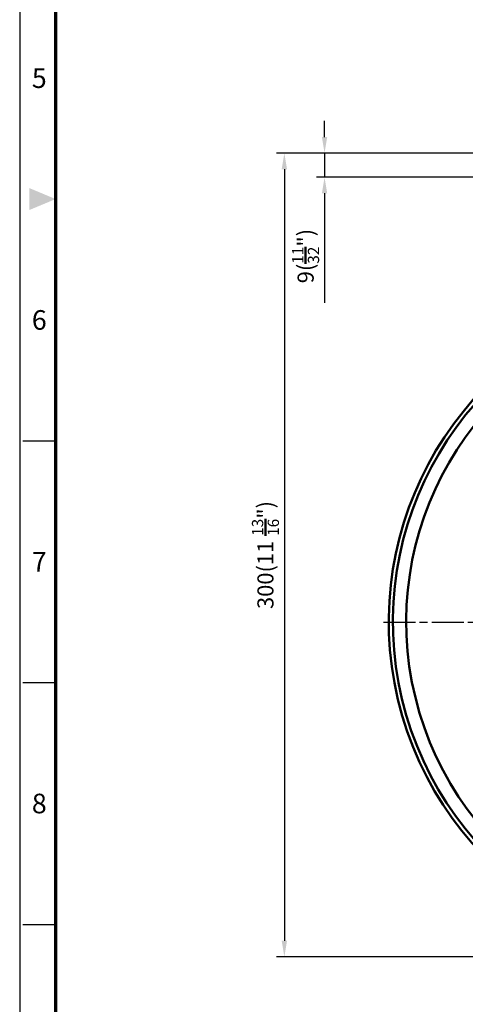
# Model space of a CAD drawing. Units: millimetres. Extents: x -862 to 2760, y -1527 to -548.
# Drawn here: x 2060 to 2226, y -1339 to -971 of the extents above; entities that cross this region are included whole.
import ezdxf
from ezdxf.enums import TextEntityAlignment as Align

# ---------------------------------------------------------------- set-up
doc = ezdxf.new("R2010")
doc.units = ezdxf.units.MM
doc.linetypes.add('AM_ISO08W050', pattern=[18, 12, -1.5, 3, -1.5])
doc.layers.get('0').update_dxf_attribs({"color": 3})
for name, color, linetype, lineweight in [('AM_7', 1, 'AM_ISO08W050', 25), ('AM_VIS', 3, 'Continuous', 50), ('외형선(ISO)', 3, 'Continuous', 50), ('좁은 외형선(ISO)', 3, 'Continuous', 50)]:
    doc.layers.add(name, color=color, linetype=linetype, lineweight=lineweight)
doc.styles.add('DIM TEXT STYLE', font='romans.shx', dxfattribs={"oblique": 15, "bigfont": 'whgtxt.shx'})
doc.styles.add('SECTION', font='monosi.ttf', dxfattribs={"height": 3})
doc.dimstyles.new('SC1-3 GDOK', dxfattribs={"dimscale": 3, "dimtxt": 2, "dimasz": 2, "dimexe": 1, "dimexo": 1, "dimtad": 1, "dimdsep": 46, "dimtxsty": 'DIM TEXT STYLE', "dimcen": 0, "dimclrd": 1, "dimclre": 1, "dimclrt": 4, "dimaunit": 1, "dimadec": 0, "dimazin": 0, "dimtm": 1e-09, "dimtfac": 0.5, "dimtmove": 0, "dimatfit": 3, "dimfxl": 0, "dimfrac": 2, "dimtolj": 1, "dimarcsym": 0})

# ---------------------------------------------------------------- blocks, each defined once
blk = doc.blocks.new('*D23')
at = {"layer": 'AM_VIS', "color": 1, "lineweight": -2}
for p, q in [((2173.43, -1015.03), (2173.43, -1009.03)), ((2241.43, -1021.03), (2170.43, -1021.03)), ((2173.43, -1021.03), (2173.43, -1030.03)), ((2241.43, -1030.03), (2170.43, -1030.03)), ((2173.43, -1036.03), (2173.43, -1076.89))]:
    blk.add_line(p, q, dxfattribs=at)
at = {"layer": 'AM_VIS', "color": 1}
for points in [[(2172.43, -1015.03), (2174.43, -1015.03), (2173.43, -1021.03)], [(2172.43, -1036.03), (2174.43, -1036.03), (2173.43, -1030.03)]]:
    blk.add_solid(points, dxfattribs=at)
at = {"layer": 'Defpoints', "color": 0}
for p in [(2244.43, -1021.03), (2173.43, -1030.03), (2244.43, -1030.03)]:
    blk.add_point(p, dxfattribs=at)
at = {"layer": 'AM_VIS', "color": 4, "insert": (2166.36, -1059.46), "char_height": 6, "attachment_point": 5, "rotation": 90, "style": 'DIM TEXT STYLE'}
blk.add_mtext('\\A1;9({\\H0.7x;\\S11/32;}")', dxfattribs=at)
blk = doc.blocks.new('*D24')
at = {"layer": 'AM_VIS', "color": 1, "lineweight": -2}
for p, q in [((2239.93, -1021.03), (2155.43, -1021.03)), ((2158.43, -1027.03), (2158.43, -1315.03)), ((2319.43, -1321.03), (2155.43, -1321.03))]:
    blk.add_line(p, q, dxfattribs=at)
at = {"layer": 'AM_VIS', "color": 1}
for points in [[(2157.43, -1027.03), (2159.43, -1027.03), (2158.43, -1021.03)], [(2157.43, -1315.03), (2159.43, -1315.03), (2158.43, -1321.03)]]:
    blk.add_solid(points, dxfattribs=at)
at = {"layer": 'Defpoints', "color": 0}
for p in [(2242.93, -1021.03), (2158.43, -1321.03), (2322.43, -1321.03)]:
    blk.add_point(p, dxfattribs=at)
at = {"layer": 'AM_VIS', "color": 4, "insert": (2151.36, -1171.03), "char_height": 6, "attachment_point": 5, "rotation": 90, "style": 'DIM TEXT STYLE'}
blk.add_mtext('\\A1;300(11 {\\H0.7x;\\S13/16;\\H1.4286x;")}', dxfattribs=at)
blk = doc.blocks.new('FORMAT-홈피용-VER')
at = {"color": 8}
for p, q in [((10.5, 163.5), (15.5, 163.5)), ((10.5, 126.5), (15.5, 126.5)), ((10.5, 89.5), (15.5, 89.5))]:
    blk.add_line(p, q, dxfattribs=at)
at = {"color": 5}
blk.add_lwpolyline([(10, 391), (10, 10), (287, 10), (287, 391)], close=True, dxfattribs=at)
at = {"const_width": 0.5}
blk.add_lwpolyline([(15.5, 385.5), (15.5, 15.5), (281.5, 15.5), (281.5, 385.5)], close=True, dxfattribs=at)
at = {"color": 1}
blk.add_solid([(11.5, 202.17), (11.5, 198.83), (15.5, 200.5)], dxfattribs=at)
at = {"color": 8, "style": 'SECTION'}
for s, p in [('5', (13, 219)), ('6', (13, 182)), ('7', (13, 145)), ('8', (13, 108))]:
    blk.add_text(s, height=3, dxfattribs=at).set_placement(p, align=Align.MIDDLE_CENTER)

msp = doc.modelspace()

# ---------------------------------------------------------------- linework, layer by layer
at = {"layer": 'AM_7'}
msp.add_line((2195.43, -1196.034), (2449.43, -1196.034), dxfattribs=at)
at = {"layer": '외형선(ISO)'}
msp.add_arc((2322.43, -1196.034), 125, 105.07006, 9.95215, dxfattribs=at)
at = {"layer": '좁은 외형선(ISO)'}
for radius, start, end in [(123.477, 105.2604, 9.85224), (118.508, 105.91695, 9.50809)]:
    msp.add_arc((2322.43, -1196.034), radius, start, end, dxfattribs=at)

# ---------------------------------------------------------------- block references
at = {"xscale": 2.438979326875415, "yscale": 2.438979326875415, "zscale": 2.438979326875415}
msp.add_blockref('FORMAT-홈피용-VER', (2035.212, -1527.192), dxfattribs=at)

# ---------------------------------------------------------------- dimensions: what is measured, and where the dimension line sits
at = {"layer": 'AM_VIS'}
for base, p1, p2, text, picture, middle in [((2173.43, -1030.034), (2244.43, -1021.034), (2244.43, -1030.034), '<>({\\H0.7x;\\S11#32;}")', '*D23', (2166.355, -1059.462)), ((2158.43, -1321.034), (2242.93, -1021.034), (2322.43, -1321.034), '<>(11 {\\H0.7x;\\S13#16;\\H1.4286x;")}', '*D24', (2151.355, -1171.034))]:
    dim = msp.add_linear_dim(base=base, p1=p1, p2=p2, angle=90, text=text, dimstyle='SC1-3 GDOK', dxfattribs=at)
    dim.commit()
    dim.dimension.update_dxf_attribs({"geometry": picture, "text_midpoint": middle})

doc.saveas('drawing.dxf')
